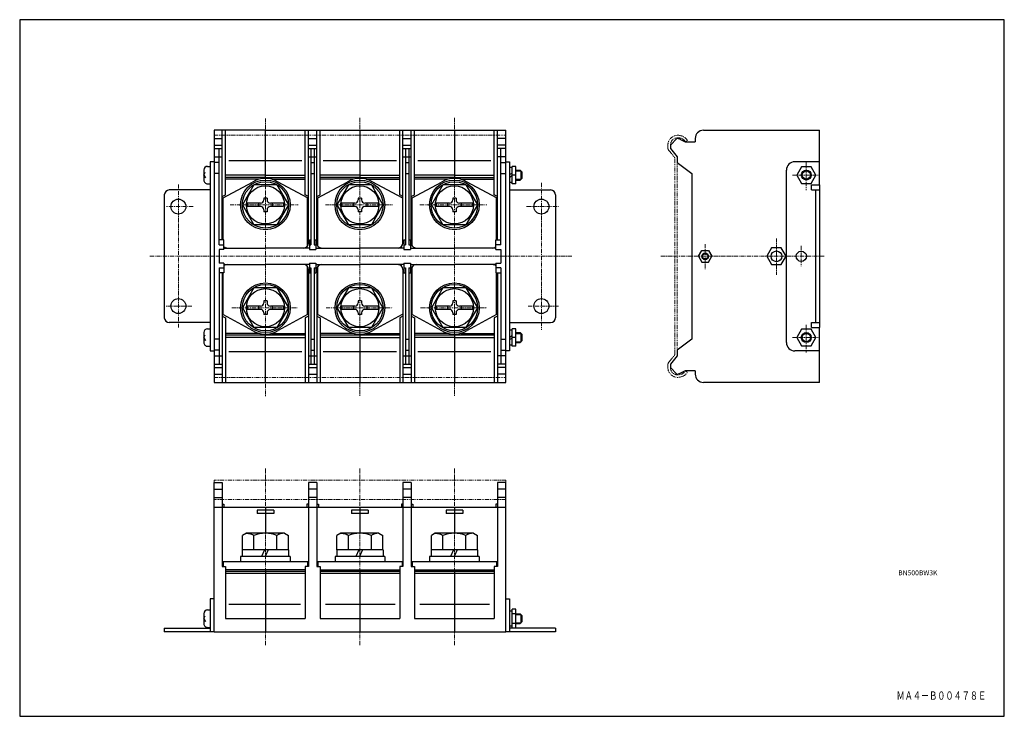
# Model space of a CAD drawing. Units: millimetres. Extents: x 0 to 594, y 0 to 420.
import ezdxf
from ezdxf.enums import TextEntityAlignment as Align

# ---------------------------------------------------------------- set-up
doc = ezdxf.new("R2010")
doc.units = ezdxf.units.MM
doc.linetypes.add('CENTERX2', pattern=[4, 2.5, -0.5, 0.5, -0.5])
doc.linetypes.add('PHANTOMX2', pattern=[5, 2.5, -0.5, 0.5, -0.5, 0.5, -0.5])
for name, color, linetype, lineweight in [('CENTER', 7, 'CENTERX2', 13), ('CMNT', 7, 'CONTINUOUS', 13), ('PHANTOM', 4, 'PHANTOMX2', 13), ('中線', 3, 'CONTINUOUS', 25)]:
    doc.layers.add(name, color=color, linetype=linetype, lineweight=lineweight)
doc.styles.get("Standard").update_dxf_attribs({"font": 'simplex.shx', "bigfont": 'extfont2.shx'})

msp = doc.modelspace()

# ---------------------------------------------------------------- linework, layer by layer
at = {"layer": 'CENTER'}
for p, q in [((148.24, 360.52), (148.24, 192.96)), ((205.24, 360.78), (205.24, 192.84)), ((262.24, 360.78), (262.24, 192.84)), ((474.54, 334.05), (474.54, 317.25)), ((314.74, 321.68), (314.74, 233.02)), ((466.29, 326.34), (482.22, 326.34)), ((95.74, 320.69), (95.74, 234.5)), ((104.66, 307.34), (88.44, 307.34)), ((126.91, 308.34), (168.03, 308.34)), ((184.39, 308.34), (224.84, 308.34)), ((241.39, 308.34), (281.84, 308.34)), ((305.81, 307.34), (324.98, 307.34)), ((456.54, 288.18), (456.54, 266.21)), ((413.54, 284.71), (413.54, 269.58)), ((471.54, 283.62), (471.54, 271.4)), ((78.51, 277.34), (333.16, 277.34)), ((485.33, 277.34), (386.66, 277.34)), ((103.77, 247.34), (88.44, 247.34)), ((128.01, 246.34), (167.36, 246.34)), ((184.83, 246.34), (224.84, 246.34)), ((241.83, 246.34), (281.84, 246.34)), ((306.7, 247.34), (324.98, 247.34)), ((474.54, 236.05), (474.54, 219.25)), ((466.29, 228.34), (482.22, 228.34)), ((148.24, 149.35), (148.24, 42.77)), ((205.24, 149.35), (205.24, 42.77)), ((262.24, 149.35), (262.24, 42.77))]:
    msp.add_line(p, q, dxfattribs=at)
at = {"layer": 'PHANTOM'}
for p, q in [((117.24, 350.34), (293.24, 350.34)), ((401.44, 346.53), (402.78, 347.19)), ((391.04, 344.34), (391.04, 342.89)), ((391.74, 340.96), (394.88, 337.21)), ((395.24, 218.43), (395.24, 336.25)), ((396.74, 218.34), (396.74, 336.25)), ((391.74, 213.73), (394.88, 217.47)), ((391.04, 210.34), (391.04, 211.8)), ((401.44, 208.16), (402.78, 207.49)), ((117.24, 204.34), (293.24, 204.34)), ((293.24, 142.37), (117.24, 142.37)), ((117.24, 140.87), (117.24, 142.37)), ((293.24, 140.87), (293.24, 142.37)), ((293.24, 130.62), (117.24, 130.62))]:
    msp.add_line(p, q, dxfattribs=at)
for centre, radius, start, end in [((397.04, 344.34), 6, 69.56947, 180.00002), ((397.04, 344.34), 4.5, 68.23774, 180.00002), ((397.94, 344.6), 4, 28.1956, 77.47216), ((397.94, 344.6), 5.5, 28.1956, 77.47216), ((394.04, 342.89), 3, 180.00009, 220.03035), ((393.74, 336.25), 1.5, 359.99949, 40.02986), ((393.74, 336.25), 3, 359.99976, 40.03002), ((393.74, 218.43), 1.5, 319.97014, 0.00051), ((393.74, 218.43), 3, 319.96998, 0.00024), ((394.04, 211.8), 3, 139.96965, 179.99991), ((397.04, 210.34), 6, 179.99996, 290.43052), ((397.04, 210.34), 4.5, 179.99996, 291.76219), ((397.94, 210.09), 4, 282.52784, 331.8044), ((397.94, 210.09), 5.5, 282.52784, 331.8044)]:
    msp.add_arc(centre, radius, start, end, dxfattribs=at)
at = {"layer": '中線'}
for p, q in [((0, 420), (0, 0)), ((594, 420), (0, 420)), ((594, 0), (594, 420)), ((0, 0), (594, 0))]:
    msp.add_line(p, q, dxfattribs=at)
at = {"layer": '中線', "color": 3}
for p, q in [((117.24, 353.34), (117.24, 201.34)), ((148.24, 353.34), (117.24, 353.34)), ((122.24, 287.34), (122.24, 353.34)), ((124.24, 314.34), (124.24, 353.34)), ((148.24, 324.34), (148.24, 353.34)), ((148.24, 353.34), (293.24, 353.34)), ((172.24, 314.34), (172.24, 353.34)), ((174.24, 285.34), (174.24, 353.34)), ((179.24, 285.34), (179.24, 353.34)), ((181.24, 314.34), (181.24, 353.34)), ((205.24, 353.34), (205.24, 324.34)), ((229.24, 314.34), (229.24, 353.34)), ((231.24, 285.34), (231.24, 353.34)), ((236.24, 285.34), (236.24, 353.34)), ((238.24, 314.34), (238.24, 353.34)), ((262.24, 353.34), (262.24, 324.34)), ((278.17, 353.34), (293.24, 353.34)), ((286.24, 314.34), (286.24, 353.34)), ((288.24, 287.34), (288.24, 353.34)), ((293.24, 201.34), (293.24, 353.34)), ((412.54, 353.34), (482.54, 353.34)), ((482.54, 320.34), (482.54, 353.34)), ((117.24, 348.34), (122.24, 348.34)), ((174.24, 348.34), (179.24, 348.34)), ((231.24, 348.34), (236.24, 348.34)), ((293.24, 348.34), (288.24, 348.34)), ((392.54, 344.34), (396.54, 348.34)), ((398.23, 347.97), (401.54, 346.34)), ((401.54, 346.34), (407.54, 346.34)), ((407.54, 348.34), (407.54, 346.34)), ((117.24, 344.34), (122.24, 344.34)), ((117.24, 342.34), (122.24, 342.34)), ((120.24, 284.34), (120.24, 342.34)), ((174.24, 344.34), (179.24, 344.34)), ((174.24, 342.34), (179.24, 342.34)), ((175.74, 342.34), (175.74, 284.34)), ((177.74, 342.34), (177.74, 284.34)), ((231.24, 344.34), (236.24, 344.34)), ((231.24, 342.34), (236.24, 342.34)), ((232.74, 342.34), (232.74, 284.34)), ((234.74, 342.34), (234.74, 284.34)), ((293.24, 344.34), (288.24, 344.34)), ((293.24, 342.34), (288.24, 342.34)), ((290.24, 284.34), (290.24, 342.34)), ((392.54, 344.34), (392.54, 342.34)), ((392.54, 342.34), (396.74, 337.34)), ((114.94, 334.34), (114.94, 220.34)), ((117.24, 334.34), (114.94, 334.34)), ((117.24, 337.34), (122.24, 337.34)), ((120.24, 333.84), (117.24, 333.84)), ((170.29, 334.84), (126.18, 334.84)), ((174.24, 337.34), (175.74, 337.34)), ((175.74, 337.34), (177.74, 337.34)), ((175.74, 333.84), (177.74, 333.84)), ((177.74, 337.34), (179.24, 337.34)), ((227.29, 334.84), (183.18, 334.84)), ((231.24, 337.34), (232.74, 337.34)), ((232.74, 337.34), (234.74, 337.34)), ((232.74, 333.84), (234.74, 333.84)), ((234.74, 337.34), (236.24, 337.34)), ((284.29, 334.84), (240.18, 334.84)), ((293.24, 337.34), (288.24, 337.34)), ((290.24, 333.84), (293.24, 333.84)), ((293.24, 334.34), (295.54, 334.34)), ((295.54, 334.34), (295.54, 220.34)), ((396.74, 337.34), (396.74, 333.84)), ((396.74, 336.25), (396.74, 333.84)), ((396.74, 333.84), (405.54, 327.34)), ((482.54, 334.34), (467.54, 334.34)), ((482.54, 320.34), (482.54, 334.34)), ((111.04, 329.34), (111.04, 323.34)), ((111.04, 326.34), (111.99, 328)), ((113.29, 331.59), (114.94, 331.59)), ((120.24, 327.34), (117.24, 327.34)), ((175.74, 327.34), (177.74, 327.34)), ((232.74, 327.34), (234.74, 327.34)), ((290.24, 327.34), (293.24, 327.34)), ((297.04, 330.84), (295.54, 330.84)), ((295.54, 326.66), (297.04, 327.52)), ((297.04, 321.09), (297.04, 331.59)), ((299.29, 331.59), (297.04, 331.59)), ((299.29, 321.09), (299.29, 331.59)), ((299.29, 329.34), (301.94, 329.34)), ((299.29, 328.84), (302.44, 328.84)), ((301.94, 329.34), (302.94, 328.34)), ((302.44, 323.84), (302.44, 328.84)), ((302.94, 328.34), (302.94, 324.34)), ((405.54, 327.34), (405.54, 227.34)), ((462.54, 225.34), (462.54, 329.34)), ((471.64, 331.36), (468.74, 326.34)), ((477.44, 331.36), (471.64, 331.36)), ((480.34, 326.34), (477.44, 331.36)), ((111.04, 326.34), (112.05, 324.59)), ((113.29, 321.09), (114.94, 321.09)), ((122.84, 312.5), (140.52, 322.02)), ((148.24, 326.29), (124.24, 326.29)), ((148.24, 324.79), (124.24, 324.79)), ((144.35, 323.79), (124.24, 323.79)), ((148.24, 326.29), (172.24, 326.29)), ((148.24, 324.79), (172.24, 324.79)), ((152.12, 323.79), (172.24, 323.79)), ((173.64, 312.5), (155.95, 322.02)), ((179.84, 312.5), (197.52, 322.02)), ((205.24, 326.29), (181.24, 326.29)), ((205.24, 324.79), (181.24, 324.79)), ((201.35, 323.79), (181.24, 323.79)), ((205.24, 326.29), (229.24, 326.29)), ((205.24, 324.79), (229.24, 324.79)), ((209.12, 323.79), (229.24, 323.79)), ((230.64, 312.5), (212.95, 322.02)), ((236.84, 312.5), (254.52, 322.02)), ((262.24, 326.29), (238.24, 326.29)), ((262.24, 324.79), (238.24, 324.79)), ((258.35, 323.79), (238.24, 323.79)), ((262.24, 326.29), (286.24, 326.29)), ((262.24, 324.79), (286.24, 324.79)), ((266.12, 323.79), (286.24, 323.79)), ((287.64, 312.5), (269.95, 322.02)), ((295.54, 325.16), (297.04, 326.02)), ((297.04, 321.84), (295.54, 321.84)), ((299.29, 326.34), (297.04, 326.34)), ((299.29, 321.09), (297.04, 321.09)), ((299.29, 323.84), (302.44, 323.84)), ((299.29, 323.34), (301.94, 323.34)), ((301.94, 323.34), (302.94, 324.34)), ((468.74, 326.34), (471.64, 321.32)), ((471.64, 321.32), (477.44, 321.32)), ((477.44, 321.32), (480.34, 326.34)), ((114.94, 317.34), (90.24, 317.34)), ((141.31, 320.34), (134.38, 308.34)), ((155.16, 320.34), (141.31, 320.34)), ((155.16, 320.34), (162.09, 308.34)), ((198.31, 320.34), (191.38, 308.34)), ((212.16, 320.34), (198.31, 320.34)), ((212.16, 320.34), (219.09, 308.34)), ((255.31, 320.34), (248.38, 308.34)), ((269.16, 320.34), (255.31, 320.34)), ((269.16, 320.34), (276.09, 308.34)), ((295.54, 317.34), (320.24, 317.34)), ((477.64, 317.34), (477.64, 320.34)), ((477.64, 320.34), (482.54, 320.34)), ((477.64, 317.34), (482.54, 317.34)), ((480.24, 237.34), (480.24, 317.34)), ((482.54, 320.34), (482.54, 234.34)), ((87.24, 314.34), (87.24, 240.34)), ((122.24, 313.34), (124.24, 314.34)), ((122.84, 287.34), (122.84, 312.5)), ((145.24, 309.34), (137.24, 309.34)), ((137.24, 309.34), (137.24, 307.34)), ((144.09, 309.34), (144.09, 307.34)), ((149.24, 312.49), (147.24, 312.49)), ((147.24, 312.49), (147.24, 311.34)), ((149.24, 312.49), (149.24, 311.34)), ((159.24, 309.34), (151.24, 309.34)), ((152.39, 309.34), (152.39, 307.34)), ((159.24, 309.34), (159.24, 307.34)), ((174.24, 313.34), (172.24, 314.34)), ((173.64, 283.54), (173.64, 312.5)), ((179.24, 313.34), (181.24, 314.34)), ((179.84, 283.54), (179.84, 312.5)), ((202.24, 309.34), (194.24, 309.34)), ((194.24, 309.34), (194.24, 307.34)), ((201.09, 309.34), (201.09, 307.34)), ((206.24, 312.49), (204.24, 312.49)), ((204.24, 312.49), (204.24, 311.34)), ((206.24, 312.49), (206.24, 311.34)), ((216.24, 309.34), (208.24, 309.34)), ((209.39, 309.34), (209.39, 307.34)), ((216.24, 309.34), (216.24, 307.34)), ((231.24, 313.34), (229.24, 314.34)), ((236.24, 313.34), (238.24, 314.34)), ((236.84, 283.54), (236.84, 312.5)), ((259.24, 309.34), (251.24, 309.34)), ((251.24, 309.34), (251.24, 307.34)), ((258.09, 309.34), (258.09, 307.34)), ((263.24, 312.49), (261.24, 312.49)), ((261.24, 312.49), (261.24, 311.34)), ((263.24, 312.49), (263.24, 311.34)), ((273.24, 309.34), (265.24, 309.34)), ((266.39, 309.34), (266.39, 307.34)), ((273.24, 309.34), (273.24, 307.34)), ((288.24, 313.34), (286.24, 314.34)), ((287.64, 287.34), (287.64, 312.5)), ((323.24, 314.34), (323.24, 240.34)), ((134.38, 308.34), (141.31, 296.34)), ((145.24, 307.34), (137.24, 307.34)), ((147.24, 305.34), (147.24, 304.19)), ((149.24, 304.19), (147.24, 304.19)), ((149.24, 305.34), (149.24, 304.19)), ((159.24, 307.34), (151.24, 307.34)), ((162.09, 308.34), (155.16, 296.34)), ((191.38, 308.34), (198.31, 296.34)), ((202.24, 307.34), (194.24, 307.34)), ((204.24, 305.34), (204.24, 304.19)), ((206.24, 304.19), (204.24, 304.19)), ((206.24, 305.34), (206.24, 304.19)), ((216.24, 307.34), (208.24, 307.34)), ((219.09, 308.34), (212.16, 296.34)), ((248.38, 308.34), (255.31, 296.34)), ((259.24, 307.34), (251.24, 307.34)), ((261.24, 305.34), (261.24, 304.19)), ((263.24, 304.19), (261.24, 304.19)), ((263.24, 305.34), (263.24, 304.19)), ((273.24, 307.34), (265.24, 307.34)), ((276.09, 308.34), (269.16, 296.34)), ((155.16, 296.34), (141.31, 296.34)), ((212.16, 296.34), (198.31, 296.34)), ((269.16, 296.34), (255.31, 296.34)), ((123.24, 287.34), (120.24, 287.34)), ((123.24, 281.54), (123.24, 287.34)), ((174.74, 287.34), (174.74, 281.54)), ((174.74, 287.34), (175.74, 287.34)), ((177.74, 287.34), (178.74, 287.34)), ((178.74, 287.34), (178.74, 281.54)), ((231.74, 287.34), (232.74, 287.34)), ((231.74, 287.34), (231.74, 281.54)), ((234.74, 287.34), (235.74, 287.34)), ((235.74, 287.34), (235.74, 281.54)), ((287.24, 281.54), (287.24, 287.34)), ((287.24, 287.34), (290.24, 287.34)), ((120.24, 284.34), (123.24, 284.34)), ((120.24, 281.54), (120.24, 273.14)), ((123.24, 281.54), (120.24, 281.54)), ((123.24, 282.34), (148.24, 282.34)), ((174.74, 282.34), (148.24, 282.34)), ((174.74, 284.34), (175.74, 284.34)), ((174.74, 281.54), (178.74, 281.54)), ((177.74, 284.34), (178.74, 284.34)), ((178.74, 282.34), (205.24, 282.34)), ((231.74, 282.34), (205.24, 282.34)), ((231.74, 284.34), (232.74, 284.34)), ((231.74, 281.54), (235.74, 281.54)), ((234.74, 284.34), (235.74, 284.34)), ((235.74, 282.34), (262.24, 282.34)), ((287.24, 282.34), (262.24, 282.34)), ((290.24, 284.34), (287.24, 284.34)), ((287.24, 281.54), (290.24, 281.54)), ((290.24, 281.54), (290.24, 273.14)), ((409.44, 277.34), (411.49, 280.89)), ((411.49, 280.89), (415.59, 280.89)), ((415.59, 280.89), (417.64, 277.34)), ((453.64, 282.36), (450.74, 277.34)), ((459.44, 282.36), (453.64, 282.36)), ((462.34, 277.34), (459.44, 282.36)), ((409.44, 277.34), (411.49, 273.79)), ((411.49, 273.79), (415.58, 273.79)), ((415.58, 273.79), (417.64, 277.34)), ((450.74, 277.34), (453.64, 272.32)), ((459.44, 272.32), (462.34, 277.34)), ((123.24, 273.14), (120.24, 273.14)), ((120.24, 270.34), (120.24, 212.34)), ((120.24, 270.34), (123.24, 270.34)), ((123.24, 267.34), (120.24, 267.34)), ((122.24, 267.34), (122.24, 201.34)), ((122.84, 242.19), (122.84, 267.34)), ((123.24, 273.14), (123.24, 267.34)), ((123.24, 272.34), (148.24, 272.34)), ((174.74, 272.34), (148.24, 272.34)), ((173.64, 242.19), (173.64, 271.14)), ((174.24, 269.34), (174.24, 201.34)), ((174.74, 273.14), (178.74, 273.14)), ((174.74, 273.14), (174.74, 267.34)), ((174.74, 270.34), (175.74, 270.34)), ((174.74, 267.34), (175.74, 267.34)), ((175.74, 270.34), (175.74, 212.34)), ((177.74, 270.34), (177.74, 212.34)), ((177.74, 270.34), (178.74, 270.34)), ((177.74, 267.34), (178.74, 267.34)), ((178.74, 273.14), (178.74, 267.34)), ((178.74, 272.34), (205.24, 272.34)), ((179.24, 269.34), (179.24, 201.34)), ((179.84, 242.19), (179.84, 271.14)), ((231.74, 272.34), (205.24, 272.34)), ((231.24, 269.34), (231.24, 201.34)), ((231.74, 273.14), (235.74, 273.14)), ((231.74, 273.14), (231.74, 267.34)), ((231.74, 270.34), (232.74, 270.34)), ((231.74, 267.34), (232.74, 267.34)), ((232.74, 270.34), (232.74, 212.34)), ((234.74, 270.34), (234.74, 212.34)), ((234.74, 270.34), (235.74, 270.34)), ((234.74, 267.34), (235.74, 267.34)), ((235.74, 273.14), (235.74, 267.34)), ((235.74, 272.34), (262.24, 272.34)), ((236.24, 269.34), (236.24, 201.34)), ((236.84, 242.19), (236.84, 271.14)), ((287.24, 272.34), (262.24, 272.34)), ((287.24, 273.14), (287.24, 267.34)), ((287.24, 273.14), (290.24, 273.14)), ((290.24, 270.34), (287.24, 270.34)), ((287.24, 267.34), (290.24, 267.34)), ((287.64, 242.19), (287.64, 267.34)), ((288.24, 267.34), (288.24, 201.34)), ((290.24, 270.34), (290.24, 212.34)), ((453.64, 272.32), (459.44, 272.32)), ((141.31, 258.34), (134.38, 246.34)), ((155.16, 258.34), (141.31, 258.34)), ((155.16, 258.34), (162.09, 246.34)), ((198.31, 258.34), (191.38, 246.34)), ((212.16, 258.34), (198.31, 258.34)), ((212.16, 258.34), (219.09, 246.34)), ((255.31, 258.34), (248.38, 246.34)), ((269.16, 258.34), (255.31, 258.34)), ((269.16, 258.34), (276.09, 246.34)), ((149.24, 250.49), (147.24, 250.49)), ((147.24, 250.49), (147.24, 249.34)), ((149.24, 250.49), (149.24, 249.34)), ((206.24, 250.49), (204.24, 250.49)), ((204.24, 250.49), (204.24, 249.34)), ((206.24, 250.49), (206.24, 249.34)), ((261.24, 250.49), (261.24, 249.34)), ((263.24, 250.49), (261.24, 250.49)), ((263.24, 250.49), (263.24, 249.34)), ((134.38, 246.34), (141.31, 234.34)), ((137.24, 247.34), (137.24, 245.34)), ((145.24, 247.34), (137.24, 247.34)), ((145.24, 245.34), (137.24, 245.34)), ((144.09, 247.34), (144.09, 245.34)), ((159.24, 247.34), (151.24, 247.34)), ((159.24, 245.34), (151.24, 245.34)), ((152.39, 247.34), (152.39, 245.34)), ((162.09, 246.34), (155.16, 234.34)), ((159.24, 247.34), (159.24, 245.34)), ((191.38, 246.34), (198.31, 234.34)), ((194.24, 247.34), (194.24, 245.34)), ((202.24, 247.34), (194.24, 247.34)), ((202.24, 245.34), (194.24, 245.34)), ((201.09, 247.34), (201.09, 245.34)), ((216.24, 247.34), (208.24, 247.34)), ((216.24, 245.34), (208.24, 245.34)), ((209.39, 247.34), (209.39, 245.34)), ((219.09, 246.34), (212.16, 234.34)), ((216.24, 247.34), (216.24, 245.34)), ((248.38, 246.34), (255.31, 234.34)), ((251.24, 247.34), (251.24, 245.34)), ((259.24, 247.34), (251.24, 247.34)), ((259.24, 245.34), (251.24, 245.34)), ((258.09, 247.34), (258.09, 245.34)), ((273.24, 247.34), (265.24, 247.34)), ((273.24, 245.34), (265.24, 245.34)), ((266.39, 247.34), (266.39, 245.34)), ((276.09, 246.34), (269.16, 234.34)), ((273.24, 247.34), (273.24, 245.34)), ((122.24, 241.34), (124.24, 240.34)), ((122.84, 242.19), (140.52, 232.66)), ((124.24, 240.34), (124.24, 201.34)), ((147.24, 243.34), (147.24, 242.19)), ((149.24, 242.19), (147.24, 242.19)), ((149.24, 243.34), (149.24, 242.19)), ((173.64, 242.19), (155.95, 232.66)), ((174.24, 241.34), (172.24, 240.34)), ((172.24, 240.34), (172.24, 201.34)), ((179.24, 241.34), (181.24, 240.34)), ((179.84, 242.19), (197.52, 232.66)), ((181.24, 240.34), (181.24, 201.34)), ((204.24, 243.34), (204.24, 242.19)), ((206.24, 242.19), (204.24, 242.19)), ((206.24, 243.34), (206.24, 242.19)), ((230.64, 242.19), (212.95, 232.66)), ((231.24, 241.34), (229.24, 240.34)), ((229.24, 240.34), (229.24, 201.34)), ((236.24, 241.34), (238.24, 240.34)), ((236.84, 242.19), (254.52, 232.66)), ((238.24, 240.34), (238.24, 201.34)), ((261.24, 243.34), (261.24, 242.19)), ((263.24, 242.19), (261.24, 242.19)), ((263.24, 243.34), (263.24, 242.19)), ((287.64, 242.19), (269.95, 232.66)), ((288.24, 241.34), (286.24, 240.34)), ((286.24, 240.34), (286.24, 201.34)), ((114.94, 237.34), (90.24, 237.34)), ((113.29, 233.59), (114.94, 233.59)), ((155.16, 234.34), (141.31, 234.34)), ((212.16, 234.34), (198.31, 234.34)), ((269.16, 234.34), (255.31, 234.34)), ((295.54, 237.34), (320.24, 237.34)), ((297.04, 232.84), (295.54, 232.84)), ((297.04, 223.09), (297.04, 233.59)), ((299.29, 233.59), (297.04, 233.59)), ((299.29, 223.09), (299.29, 233.59)), ((471.64, 233.36), (468.74, 228.34)), ((477.44, 233.36), (471.64, 233.36)), ((480.34, 228.34), (477.44, 233.36)), ((477.64, 237.34), (482.54, 237.34)), ((477.64, 234.34), (477.64, 237.34)), ((477.64, 234.34), (482.54, 234.34)), ((482.54, 201.34), (482.54, 234.34)), ((482.54, 220.34), (482.54, 234.34)), ((111.04, 231.34), (111.04, 225.34)), ((111.04, 228.34), (111.99, 230)), ((111.04, 228.34), (112.05, 226.59)), ((120.24, 227.34), (117.24, 227.34)), ((144.35, 230.89), (124.24, 230.89)), ((172.24, 229.89), (124.24, 229.89)), ((148.24, 228.39), (124.24, 228.39)), ((148.24, 201.34), (148.24, 230.34)), ((148.24, 228.39), (172.24, 228.39)), ((152.12, 230.89), (172.24, 230.89)), ((175.74, 227.34), (177.74, 227.34)), ((201.35, 230.89), (181.24, 230.89)), ((229.24, 229.89), (181.24, 229.89)), ((205.24, 228.39), (181.24, 228.39)), ((205.24, 230.34), (205.24, 201.34)), ((205.24, 228.39), (229.24, 228.39)), ((209.12, 230.89), (229.24, 230.89)), ((232.74, 227.34), (234.74, 227.34)), ((258.35, 230.89), (238.24, 230.89)), ((286.24, 229.89), (238.24, 229.89)), ((262.24, 228.39), (238.24, 228.39)), ((262.24, 230.34), (262.24, 201.34)), ((262.24, 228.39), (286.24, 228.39)), ((266.12, 230.89), (286.24, 230.89)), ((290.24, 227.34), (293.24, 227.34)), ((295.54, 228.66), (297.04, 229.52)), ((295.54, 227.16), (297.04, 228.02)), ((299.29, 228.34), (297.04, 228.34)), ((299.29, 231.34), (301.94, 231.34)), ((299.29, 230.84), (302.44, 230.84)), ((299.29, 225.84), (302.44, 225.84)), ((301.94, 231.34), (302.94, 230.34)), ((301.94, 225.34), (302.94, 226.34)), ((302.44, 225.84), (302.44, 230.84)), ((302.94, 230.34), (302.94, 226.34)), ((405.54, 227.34), (396.74, 220.84)), ((468.74, 228.34), (471.64, 223.32)), ((477.44, 223.32), (480.34, 228.34)), ((113.29, 223.09), (114.94, 223.09)), ((114.94, 220.34), (117.24, 220.34)), ((120.24, 220.84), (117.24, 220.84)), ((170.29, 219.84), (126.18, 219.84)), ((175.74, 220.84), (177.74, 220.84)), ((227.29, 219.84), (183.18, 219.84)), ((232.74, 220.84), (234.74, 220.84)), ((284.29, 219.84), (240.18, 219.84)), ((290.24, 220.84), (293.24, 220.84)), ((295.54, 220.34), (293.24, 220.34)), ((297.04, 223.84), (295.54, 223.84)), ((299.29, 223.09), (297.04, 223.09)), ((299.29, 225.34), (301.94, 225.34)), ((396.74, 220.84), (396.74, 217.34)), ((396.74, 220.84), (396.74, 218.43)), ((482.54, 220.34), (467.54, 220.34)), ((471.64, 223.32), (477.44, 223.32)), ((117.24, 217.34), (122.24, 217.34)), ((174.24, 217.34), (175.74, 217.34)), ((175.74, 217.34), (177.74, 217.34)), ((177.74, 217.34), (179.24, 217.34)), ((231.24, 217.34), (232.74, 217.34)), ((232.74, 217.34), (234.74, 217.34)), ((234.74, 217.34), (236.24, 217.34)), ((293.24, 217.34), (288.24, 217.34)), ((396.74, 217.34), (392.54, 212.34)), ((117.24, 212.34), (122.24, 212.34)), ((117.24, 210.34), (122.24, 210.34)), ((174.24, 212.34), (179.24, 212.34)), ((174.24, 210.34), (179.24, 210.34)), ((231.24, 212.34), (236.24, 212.34)), ((231.24, 210.34), (236.24, 210.34)), ((293.24, 212.34), (288.24, 212.34)), ((293.24, 210.34), (288.24, 210.34)), ((392.54, 212.34), (392.54, 210.34)), ((396.54, 206.34), (392.54, 210.34)), ((401.54, 208.34), (398.3, 206.75)), ((407.54, 208.34), (401.54, 208.34)), ((407.54, 208.34), (407.54, 206.34)), ((117.24, 206.34), (122.24, 206.34)), ((174.24, 206.34), (179.24, 206.34)), ((231.24, 206.34), (236.24, 206.34)), ((293.24, 206.34), (288.24, 206.34)), ((117.24, 201.34), (293.24, 201.34)), ((251.37, 201.34), (293.24, 201.34)), ((482.54, 201.34), (412.54, 201.34)), ((117.24, 50.87), (117.24, 140.87)), ((117.24, 140.87), (122.24, 140.87)), ((117.24, 136.87), (122.24, 136.87)), ((122.24, 140.87), (122.24, 90.37)), ((174.24, 140.87), (174.24, 90.37)), ((179.24, 140.87), (174.24, 140.87)), ((179.24, 136.87), (174.24, 136.87)), ((179.24, 140.87), (179.24, 90.37)), ((231.24, 140.87), (231.24, 90.37)), ((236.24, 140.87), (231.24, 140.87)), ((236.24, 136.87), (231.24, 136.87)), ((236.24, 140.87), (236.24, 90.37)), ((288.24, 140.87), (288.24, 90.37)), ((293.24, 140.87), (288.24, 140.87)), ((293.24, 136.87), (288.24, 136.87)), ((293.24, 50.87), (293.24, 140.87)), ((117.24, 131.87), (122.24, 131.87)), ((179.24, 131.87), (174.24, 131.87)), ((236.24, 131.87), (231.24, 131.87)), ((293.24, 131.87), (288.24, 131.87)), ((293.24, 125.87), (117.24, 125.87)), ((122.24, 127.87), (123.24, 127.87)), ((123.24, 127.87), (123.24, 125.87)), ((148.24, 125.87), (148.24, 110.37)), ((173.24, 127.87), (173.24, 125.87)), ((174.24, 127.87), (173.24, 127.87)), ((179.24, 127.87), (180.24, 127.87)), ((180.24, 127.87), (180.24, 125.87)), ((205.24, 125.87), (205.24, 110.37)), ((230.24, 127.87), (230.24, 125.87)), ((231.24, 127.87), (230.24, 127.87)), ((236.24, 127.87), (237.24, 127.87)), ((237.24, 127.87), (237.24, 125.87)), ((262.24, 125.87), (262.24, 110.37)), ((287.24, 127.87), (287.24, 125.87)), ((288.24, 127.87), (287.24, 127.87)), ((153.24, 124.32), (143.24, 124.32)), ((143.24, 124.32), (143.24, 122.32)), ((153.24, 122.32), (143.24, 122.32)), ((153.24, 124.32), (153.24, 122.32)), ((210.24, 124.32), (200.24, 124.32)), ((200.24, 124.32), (200.24, 122.32)), ((210.24, 122.32), (200.24, 122.32)), ((210.24, 124.32), (210.24, 122.32)), ((267.24, 124.32), (257.24, 124.32)), ((257.24, 124.32), (257.24, 122.32)), ((267.24, 122.32), (257.24, 122.32)), ((267.24, 124.32), (267.24, 122.32)), ((136.74, 110.37), (134.39, 109.01)), ((134.39, 100.37), (134.39, 109.01)), ((159.74, 110.37), (136.74, 110.37)), ((136.74, 110.37), (137.01, 110.37)), ((137.01, 110.37), (137.29, 110.37)), ((137.29, 110.37), (137.57, 110.35)), ((137.57, 110.35), (137.85, 110.33)), ((137.85, 110.33), (138.12, 110.29)), ((138.12, 110.29), (138.4, 110.25)), ((138.4, 110.25), (138.67, 110.19)), ((138.67, 110.19), (138.94, 110.12)), ((138.94, 110.12), (139.26, 110.03)), ((139.26, 110.03), (139.57, 109.92)), ((139.57, 109.92), (139.87, 109.8)), ((139.87, 109.8), (140.17, 109.67)), ((140.17, 109.67), (140.47, 109.52)), ((140.47, 109.52), (140.76, 109.36)), ((140.76, 109.36), (141.04, 109.19)), ((141.04, 109.19), (141.31, 109.01)), ((141.31, 100.37), (141.31, 109.01)), ((155.43, 109.19), (155.16, 109.01)), ((155.16, 100.37), (155.16, 109.01)), ((155.71, 109.36), (155.43, 109.19)), ((156, 109.52), (155.71, 109.36)), ((156.3, 109.67), (156, 109.52)), ((156.6, 109.8), (156.3, 109.67)), ((156.9, 109.92), (156.6, 109.8)), ((157.21, 110.03), (156.9, 109.92)), ((157.53, 110.12), (157.21, 110.03)), ((157.8, 110.19), (157.53, 110.12)), ((158.07, 110.25), (157.8, 110.19)), ((158.35, 110.29), (158.07, 110.25)), ((158.62, 110.33), (158.35, 110.29)), ((158.9, 110.35), (158.62, 110.33)), ((159.18, 110.37), (158.9, 110.35)), ((159.46, 110.37), (159.18, 110.37)), ((159.74, 110.37), (159.46, 110.37)), ((159.74, 110.37), (162.09, 109.01)), ((162.09, 100.37), (162.09, 109.01)), ((193.74, 110.37), (191.39, 109.01)), ((191.39, 100.37), (191.39, 109.01)), ((216.74, 110.37), (193.74, 110.37)), ((193.74, 110.37), (194.01, 110.37)), ((194.01, 110.37), (194.29, 110.37)), ((194.29, 110.37), (194.57, 110.35)), ((194.57, 110.35), (194.85, 110.33)), ((194.85, 110.33), (195.12, 110.29)), ((195.12, 110.29), (195.4, 110.25)), ((195.4, 110.25), (195.67, 110.19)), ((195.67, 110.19), (195.94, 110.12)), ((195.94, 110.12), (196.26, 110.03)), ((196.26, 110.03), (196.57, 109.92)), ((196.57, 109.92), (196.87, 109.8)), ((196.87, 109.8), (197.17, 109.67)), ((197.17, 109.67), (197.47, 109.52)), ((197.47, 109.52), (197.76, 109.36)), ((197.76, 109.36), (198.04, 109.19)), ((198.04, 109.19), (198.31, 109.01)), ((198.31, 100.37), (198.31, 109.01)), ((212.43, 109.19), (212.16, 109.01)), ((212.16, 100.37), (212.16, 109.01)), ((212.71, 109.36), (212.43, 109.19)), ((213, 109.52), (212.71, 109.36)), ((213.3, 109.67), (213, 109.52)), ((213.6, 109.8), (213.3, 109.67)), ((213.9, 109.92), (213.6, 109.8)), ((214.21, 110.03), (213.9, 109.92)), ((214.53, 110.12), (214.21, 110.03)), ((214.8, 110.19), (214.53, 110.12)), ((215.07, 110.25), (214.8, 110.19)), ((215.35, 110.29), (215.07, 110.25)), ((215.62, 110.33), (215.35, 110.29)), ((215.9, 110.35), (215.62, 110.33)), ((216.18, 110.37), (215.9, 110.35)), ((216.46, 110.37), (216.18, 110.37)), ((216.74, 110.37), (216.46, 110.37)), ((216.74, 110.37), (219.09, 109.01)), ((219.09, 100.37), (219.09, 109.01)), ((250.74, 110.37), (248.39, 109.01)), ((248.39, 100.37), (248.39, 109.01)), ((273.74, 110.37), (250.74, 110.37)), ((250.74, 110.37), (251.01, 110.37)), ((251.01, 110.37), (251.29, 110.37)), ((251.29, 110.37), (251.57, 110.35)), ((251.57, 110.35), (251.85, 110.33)), ((251.85, 110.33), (252.12, 110.29)), ((252.12, 110.29), (252.4, 110.25)), ((252.4, 110.25), (252.67, 110.19)), ((252.67, 110.19), (252.94, 110.12)), ((252.94, 110.12), (253.26, 110.03)), ((253.26, 110.03), (253.57, 109.92)), ((253.57, 109.92), (253.87, 109.8)), ((253.87, 109.8), (254.17, 109.67)), ((254.17, 109.67), (254.47, 109.52)), ((254.47, 109.52), (254.76, 109.36)), ((254.76, 109.36), (255.04, 109.19)), ((255.04, 109.19), (255.31, 109.01)), ((255.31, 100.37), (255.31, 109.01)), ((269.43, 109.19), (269.16, 109.01)), ((269.16, 100.37), (269.16, 109.01)), ((269.71, 109.36), (269.43, 109.19)), ((270, 109.52), (269.71, 109.36)), ((270.3, 109.67), (270, 109.52)), ((270.6, 109.8), (270.3, 109.67)), ((270.9, 109.92), (270.6, 109.8)), ((271.21, 110.03), (270.9, 109.92)), ((271.53, 110.12), (271.21, 110.03)), ((271.8, 110.19), (271.53, 110.12)), ((272.07, 110.25), (271.8, 110.19)), ((272.35, 110.29), (272.07, 110.25)), ((272.62, 110.33), (272.35, 110.29)), ((272.9, 110.35), (272.62, 110.33)), ((273.18, 110.37), (272.9, 110.35)), ((273.46, 110.37), (273.18, 110.37)), ((273.74, 110.37), (273.46, 110.37)), ((273.74, 110.37), (276.09, 109.01)), ((276.09, 100.37), (276.09, 109.01)), ((163.24, 96.37), (133.24, 96.37)), ((133.24, 96.37), (133.24, 93.37)), ((162.24, 100.37), (134.24, 100.37)), ((134.24, 100.37), (134.24, 96.37)), ((147.67, 100.37), (145.82, 96.37)), ((149.88, 100.37), (148.02, 96.37)), ((162.24, 100.37), (162.24, 96.37)), ((163.24, 96.37), (163.24, 93.37)), ((220.24, 96.37), (190.24, 96.37)), ((190.24, 96.37), (190.24, 93.37)), ((219.24, 100.37), (191.24, 100.37)), ((191.24, 100.37), (191.24, 96.37)), ((204.67, 100.37), (202.82, 96.37)), ((206.88, 100.37), (205.02, 96.37)), ((219.24, 100.37), (219.24, 96.37)), ((220.24, 96.37), (220.24, 93.37)), ((277.24, 96.37), (247.24, 96.37)), ((247.24, 96.37), (247.24, 93.37)), ((276.24, 100.37), (248.24, 100.37)), ((248.24, 100.37), (248.24, 96.37)), ((261.67, 100.37), (259.82, 96.37)), ((263.88, 100.37), (262.02, 96.37)), ((276.24, 100.37), (276.24, 96.37)), ((277.24, 96.37), (277.24, 93.37)), ((122.24, 93.37), (174.24, 93.37)), ((122.24, 90.37), (124.24, 90.37)), ((122.84, 93.37), (122.84, 90.37)), ((124.24, 90.37), (124.24, 58.87)), ((172.24, 90.37), (172.24, 58.87)), ((174.24, 90.37), (172.24, 90.37)), ((173.64, 93.37), (173.64, 90.37)), ((179.24, 93.37), (231.24, 93.37)), ((179.24, 90.37), (181.24, 90.37)), ((179.84, 93.37), (179.84, 90.37)), ((181.24, 90.37), (181.24, 58.87)), ((229.24, 90.37), (229.24, 58.87)), ((231.24, 90.37), (229.24, 90.37)), ((230.64, 93.37), (230.64, 90.37)), ((236.24, 93.37), (288.24, 93.37)), ((236.24, 90.37), (238.24, 90.37)), ((236.84, 93.37), (236.84, 90.37)), ((238.24, 90.37), (238.24, 58.87)), ((286.24, 90.37), (286.24, 58.87)), ((288.24, 90.37), (286.24, 90.37)), ((287.64, 93.37), (287.64, 90.37)), ((172.24, 88.37), (124.24, 88.37)), ((172.24, 87.37), (124.24, 87.37)), ((124.24, 86.37), (172.24, 86.37)), ((148.24, 88.37), (148.24, 50.87)), ((181.24, 88.37), (229.24, 88.37)), ((229.24, 87.37), (181.24, 87.37)), ((181.24, 86.37), (229.24, 86.37)), ((205.24, 88.37), (205.24, 50.87)), ((238.24, 88.37), (286.24, 88.37)), ((286.24, 87.37), (238.24, 87.37)), ((238.24, 86.37), (286.24, 86.37)), ((262.24, 88.37), (262.24, 50.87)), ((114.94, 70.87), (114.94, 50.87)), ((117.24, 70.87), (114.94, 70.87)), ((169.33, 67.37), (126.25, 67.37)), ((226.49, 67.37), (184.43, 67.37)), ((283.49, 67.37), (241.43, 67.37)), ((293.24, 70.87), (295.54, 70.87)), ((295.54, 70.87), (295.54, 50.87)), ((111.03, 58.87), (111.99, 60.53)), ((111.04, 61.87), (111.04, 55.87)), ((113.29, 64.12), (114.94, 64.12)), ((297.04, 63.37), (295.54, 63.37)), ((297.04, 53.12), (297.04, 64.62)), ((299.29, 64.62), (297.04, 64.62)), ((299.29, 61.77), (297.04, 61.77)), ((299.29, 53.12), (299.29, 64.62)), ((299.29, 61.87), (301.94, 61.87)), ((299.29, 61.37), (302.44, 61.37)), ((301.94, 61.87), (302.94, 60.87)), ((302.44, 56.37), (302.44, 61.37)), ((302.94, 60.87), (302.94, 56.87)), ((111.04, 58.87), (112.05, 57.12)), ((113.29, 53.62), (114.94, 53.62)), ((124.24, 58.87), (172.24, 58.87)), ((181.24, 58.87), (229.24, 58.87)), ((238.24, 58.87), (286.24, 58.87)), ((297.04, 54.37), (295.54, 54.37)), ((299.29, 55.97), (297.04, 55.97)), ((299.29, 56.37), (302.44, 56.37)), ((299.29, 55.87), (301.94, 55.87)), ((301.94, 55.87), (302.94, 56.87)), ((87.24, 53.17), (114.94, 53.17)), ((87.24, 53.17), (87.24, 50.87)), ((117.24, 50.87), (87.24, 50.87)), ((117.24, 50.87), (293.24, 50.87)), ((323.24, 50.87), (293.24, 50.87)), ((323.24, 53.17), (295.54, 53.17)), ((299.29, 53.12), (297.04, 53.12)), ((323.24, 53.17), (323.24, 50.87))]:
    msp.add_line(p, q, dxfattribs=at)
for centre, radius in [((474.54, 326.34), 3), ((474.54, 326.34), 2.5), ((148.24, 308.34), 15), ((148.24, 308.34), 14), ((205.24, 308.34), 15), ((205.24, 308.34), 14), ((262.24, 308.34), 15), ((262.24, 308.34), 14), ((148.24, 308.34), 11.5), ((205.24, 308.34), 11.5), ((262.24, 308.34), 11.5), ((95.74, 307.34), 4.5), ((314.74, 307.34), 4.5), ((413.54, 277.34), 2), ((456.54, 277.34), 3.25), ((471.54, 277.34), 3.1), ((413.54, 277.34), 1.65), ((148.24, 246.34), 15), ((148.24, 246.34), 14), ((148.24, 246.34), 11.5), ((205.24, 246.34), 15), ((205.24, 246.34), 14), ((205.24, 246.34), 11.5), ((262.24, 246.34), 15), ((262.24, 246.34), 14), ((262.24, 246.34), 11.5), ((95.74, 247.34), 4.5), ((314.74, 247.34), 4.5), ((474.54, 228.34), 3), ((474.54, 228.34), 2.5)]:
    msp.add_circle(centre, radius, dxfattribs=at)
for centre, radius, start, end in [((412.54, 348.34), 5, 90.00009, 180.00002), ((396.54, 344.34), 4, 63.00926, 90.00042), ((467.54, 329.34), 5, 89.99998, 179.99996), ((113.29, 329.34), 2.25, 89.99998, 179.99996), ((113.29, 323.34), 2.25, 179.99996, 270), ((148.24, 310.34), 14, 56.55198, 123.44813), ((205.24, 310.34), 14, 56.55198, 123.44813), ((262.24, 310.34), 14, 56.55198, 123.44813), ((90.24, 314.34), 3, 89.99998, 179.99996), ((320.24, 314.34), 3, 0, 89.99993), ((145.24, 311.34), 2, 270.00002, 0), ((151.24, 311.34), 2, 179.99996, 270), ((202.24, 311.34), 2, 270.00002, 0), ((208.24, 311.34), 2, 179.99996, 270), ((259.24, 311.34), 2, 270.00002, 0), ((265.24, 311.34), 2, 179.99996, 270), ((145.24, 305.34), 2, 0, 89.99998), ((151.24, 305.34), 2, 89.99998, 179.99996), ((202.24, 305.34), 2, 0, 89.99998), ((208.24, 305.34), 2, 89.99998, 179.99996), ((259.24, 305.34), 2, 0, 89.99998), ((265.24, 305.34), 2, 89.99998, 179.99996), ((171.24, 285.34), 3, 270.00002, 0), ((182.24, 285.34), 3, 179.99996, 270), ((228.24, 285.34), 3, 270.00002, 0), ((239.24, 285.34), 3, 179.99996, 270), ((125.24, 285.34), 3, 228.1897, 270.00002), ((228.24, 285.34), 3, 270.00002, 311.81031), ((285.24, 285.34), 3, 270.00002, 311.81031), ((125.24, 269.34), 3, 89.99998, 131.8103), ((171.24, 269.34), 3, 0, 89.99998), ((182.24, 269.34), 3, 89.99998, 179.99996), ((228.24, 269.34), 3, 0, 89.99998), ((228.24, 269.34), 3, 48.18969, 89.99998), ((239.24, 269.34), 3, 89.99998, 179.99996), ((285.24, 269.34), 3, 48.18969, 89.99998), ((145.24, 249.34), 2, 270.00002, 0), ((145.24, 243.34), 2, 0, 89.99998), ((151.24, 249.34), 2, 179.99996, 270), ((151.24, 243.34), 2, 89.99998, 179.99996), ((202.24, 249.34), 2, 270.00002, 0), ((202.24, 243.34), 2, 0, 89.99998), ((208.24, 249.34), 2, 179.99996, 270), ((208.24, 243.34), 2, 89.99998, 179.99996), ((259.24, 249.34), 2, 270.00002, 0), ((259.24, 243.34), 2, 0, 89.99998), ((265.24, 249.34), 2, 179.99996, 270), ((265.24, 243.34), 2, 89.99998, 179.99996), ((90.24, 240.34), 3, 179.99996, 269.99995), ((320.24, 240.34), 3, 270.00002, 0), ((113.29, 231.34), 2.25, 89.99998, 179.99996), ((148.24, 244.34), 14, 236.55187, 303.44801), ((205.24, 244.34), 14, 236.55187, 303.44801), ((262.24, 244.34), 14, 236.55187, 303.44801), ((113.29, 225.34), 2.25, 179.99996, 270), ((467.54, 225.34), 5, 180.00004, 270.00002), ((396.54, 210.34), 4, 269.99964, 296.99074), ((412.54, 206.34), 5, 180.00004, 269.99996), ((148.24, 92.02), 18.35, 67.82952, 112.17045), ((205.24, 92.02), 18.35, 67.82952, 112.17045), ((262.24, 92.02), 18.35, 67.82952, 112.17045), ((113.29, 61.87), 2.25, 89.99998, 179.99996), ((113.29, 55.87), 2.25, 179.99996, 270)]:
    msp.add_arc(centre, radius, start, end, dxfattribs=at)

# ---------------------------------------------------------------- texts
at = {"layer": 'CMNT'}
msp.add_text('BN500BW3K', height=3, dxfattribs=at).set_placement((530, 86.5), align=Align.MIDDLE_LEFT)
at = {"layer": 'CMNT', "width": 0.865779}
msp.add_text('ＭＡ４－Ｂ００４７８Ｅ', height=5, dxfattribs=at).set_placement((529, 10), (583.04, 10), align=Align.FIT)

doc.saveas('drawing.dxf')
